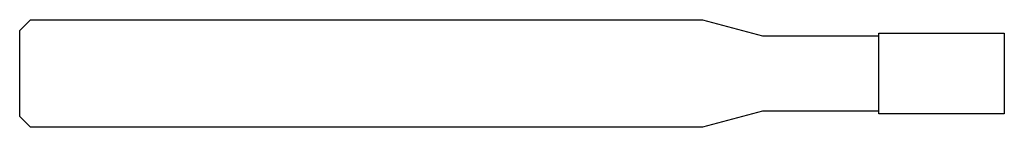
# Model space of a CAD drawing. Units: millimetres. Extents: x -55 to 0, y -3 to 3.
import ezdxf

# ---------------------------------------------------------------- set-up
doc = ezdxf.new("R2010")
doc.units = ezdxf.units.MM

msp = doc.modelspace()

# ---------------------------------------------------------------- linework, layer by layer
at = {"color": 7, "linetype": 'Continuous', "lineweight": 25}
for p, q in [((-55, 2.4), (-54.4, 3)), ((-54.4, 3), (-16.859, 3)), ((-16.859, 3), (-13.5, 2.1)), ((-55, -2.4), (-55, 2.4)), ((-7, -2.25), (-7, 2.25)), ((-7, 2.25), (0, 2.25)), ((0, 2.25), (0, -2.25)), ((-13.5, 2.1), (-7, 2.1)), ((-13.5, -2.1), (-16.859, -3)), ((-7, -2.1), (-13.5, -2.1)), ((-54.4, -3), (-55, -2.4)), ((0, -2.25), (-7, -2.25)), ((-16.859, -3), (-54.4, -3))]:
    msp.add_line(p, q, dxfattribs=at)

doc.saveas('drawing.dxf')
